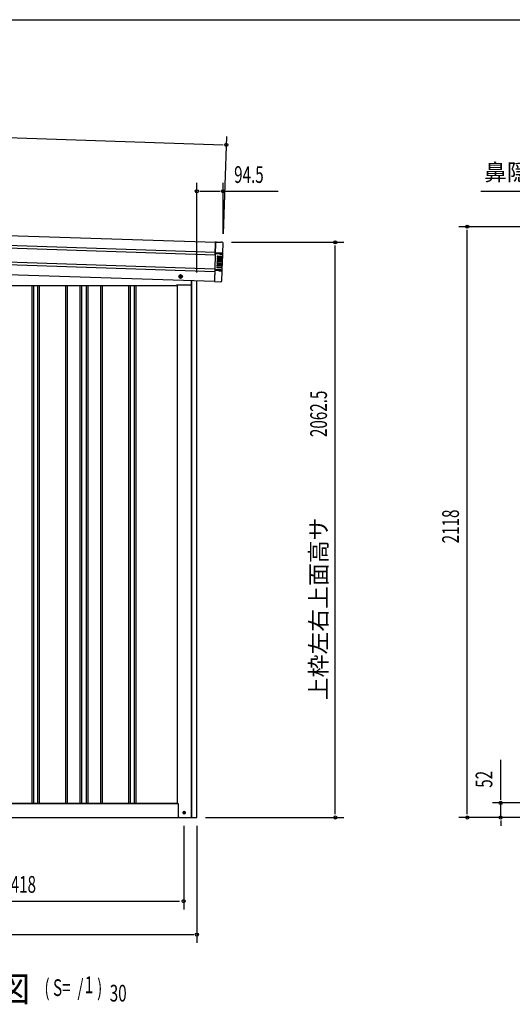
# Model space of a CAD drawing. Extents: x 325 to 12287, y 136 to 8432.
# Drawn here: x 7105 to 8873, y 4901 to 8431 of the extents above; entities that cross this region are included whole.
import ezdxf
from ezdxf.enums import TextEntityAlignment as Align

# ---------------------------------------------------------------- set-up
doc = ezdxf.new("R2010")
doc.units = 0
doc.header["$LTSCALE"] = 30
doc.header["$MEASUREMENT"] = 0
doc.linetypes.add('HIDE-M', pattern=[2, 1, -1])
for name, color, linetype in [('HIKIDASHI', 6, 'CONTINUOUS'), ('M1', 4, 'CONTINUOUS'), ('SUNPOU', 4, 'CONTINUOUS'), ('WAKUSEN-01', 50, 'CONTINUOUS'), ('上枠左右A1_5', 1, 'CONTINUOUS'), ('下枠側', 2, 'CONTINUOUS'), ('壁パネル', 2, 'CONTINUOUS'), ('柱後', 3, 'CONTINUOUS'), ('鼻隠し後コーナー', 4, 'CONTINUOUS')]:
    doc.layers.add(name, color=color, linetype=linetype)
doc.styles.add('00', font='ROMANS', dxfattribs={"width": 0.666667, "bigfont": 'BIGFONT'})
doc.styles.add('01', font='ROMANS', dxfattribs={"height": 3, "bigfont": 'BIGFONT'})

msp = doc.modelspace()

# ---------------------------------------------------------------- linework, layer by layer
at = {"layer": 'HIKIDASHI'}
msp.add_line((8759.8, 7816.8), (9127.8, 7816.8), dxfattribs=at)
at = {"layer": 'SUNPOU'}
for p, q in [((6151.9, 8039.2), (7835.3, 7983.2)), ((7835.9, 7663.6), (7847.5, 8012.8)), ((7740.3, 7525.7), (7740.3, 7846.3)), ((7834.9, 7663.6), (7834.9, 7846.3)), ((7751.5, 7816.3), (7823.6, 7816.3)), ((7834.9, 7816.3), (8031.8, 7816.3)), ((9177, 7689.3), (8680.9, 7689.3)), ((8710.9, 5582.6), (8710.9, 7678.1)), ((7864.9, 7633.6), (8267.3, 7633.6)), ((8237.3, 5582.6), (8237.3, 7622.3)), ((8830.9, 5634.8), (8830.9, 5778.3)), ((9261.7, 5623.5), (8800.9, 5623.5)), ((8830.9, 5571.3), (8830.9, 5623.5)), ((7771.3, 5571.3), (8267.3, 5571.3)), ((9261.7, 5571.3), (8680.9, 5571.3)), ((8830.9, 5560.1), (8830.9, 5541.3)), ((7693.3, 5541.3), (7693.3, 5241.3)), ((7740.3, 5541.3), (7740.3, 5121.3)), ((6290.3, 5271.3), (7678.3, 5271.3)), ((6239.5, 5151.3), (7729, 5151.3))]:
    msp.add_line(p, q, dxfattribs=at)
for centre, radius in [((7846.5, 7982.8), 5.63), ((7740.3, 7816.3), 5.62), ((7834.9, 7816.3), 5.62), ((8710.9, 7689.3), 5.62), ((8237.3, 7633.6), 5.62), ((8830.9, 5623.5), 5.62), ((8237.3, 5571.3), 5.62), ((8710.9, 5571.3), 5.62), ((8830.9, 5571.3), 5.62), ((7693.3, 5271.3), 5.62), ((7740.3, 5151.3), 5.62)]:
    msp.add_circle(centre, radius, dxfattribs=at)
at = {"layer": 'WAKUSEN-01'}
msp.add_line((325.5, 8431.5), (12286.5, 8431.5), dxfattribs=at)
at = {"layer": '上枠左右A1_5'}
for p, q in [((6166, 7688.1), (7807.9, 7633.5)), ((6164.5, 7643.1), (7806.4, 7588.5)), ((6164.8, 7653.1), (7806.7, 7598.5)), ((7807.9, 7633.5), (7803.2, 7493.6)), ((6162.8, 7593.2), (7804.7, 7538.5)), ((6162.5, 7583.2), (7804.4, 7528.6)), ((6161.3, 7548.2), (7803.2, 7493.6)), ((7720.8, 7481.3), (7720.8, 7496.3)), ((6300.3, 7478.3), (7668.3, 7478.3)), ((7668.3, 7478.3), (7668.3, 7481.3)), ((7668.3, 7481.3), (7720.8, 7481.3))]:
    msp.add_line(p, q, dxfattribs=at)
at = {"layer": '上枠左右A1_5', "color": 6, "linetype": 'HIDE-M'}
for p, q in [((7682.3, 7516.6), (7677.3, 7513.7)), ((7677.3, 7513.7), (7677.3, 7507.9)), ((7677.3, 7507.9), (7682.3, 7505)), ((7687.3, 7513.7), (7682.3, 7516.6)), ((7682.3, 7505), (7687.3, 7507.9)), ((7687.3, 7507.9), (7687.3, 7513.7))]:
    msp.add_line(p, q, dxfattribs=at)
at = {"layer": '上枠左右A1_5', "color": 6}
for radius in [6, 4.5, 3, 2]:
    msp.add_circle((7682.3, 7510.8), radius, dxfattribs=at)
at = {"layer": '下枠側'}
for p, q in [((6298.3, 5621.3), (7672.9, 5621.3)), ((6231.1, 5571.3), (7737.1, 5571.3))]:
    msp.add_line(p, q, dxfattribs=at)
at = {"layer": '下枠側', "color": 4}
msp.add_circle((7695.1, 5588.3), 3.5, dxfattribs=at)
at = {"layer": '下枠側'}
msp.add_circle((7695.1, 5588.3), 3, dxfattribs=at)
at = {"layer": '壁パネル'}
for p, q in [((7148.1, 7478.3), (7148.1, 5622.3)), ((7154.1, 7478.3), (7154.1, 5622.3)), ((7168.8, 7478.3), (7168.8, 5622.3)), ((7174.8, 7478.3), (7174.8, 5622.3)), ((7268.9, 7478.3), (7268.9, 5622.3)), ((7274.9, 7478.3), (7274.9, 5622.3)), ((7320.5, 7478.3), (7320.5, 5622.3)), ((7326.5, 7478.3), (7326.5, 5622.3)), ((7342.9, 7478.3), (7342.9, 5622.3)), ((7348.9, 7478.3), (7348.9, 5622.3)), ((7394.5, 7478.3), (7394.5, 5622.3)), ((7400.5, 7478.3), (7400.5, 5622.3)), ((7494.6, 7478.3), (7494.6, 5622.3)), ((7500.6, 7478.3), (7500.6, 5622.3)), ((7515.3, 7478.3), (7515.3, 5622.3)), ((7521.3, 7478.3), (7521.3, 5622.3)), ((7669.2, 7481.3), (7669.2, 5621.3)), ((7669.2, 5621.3), (7000.2, 5621.3))]:
    msp.add_line(p, q, dxfattribs=at)
at = {"layer": '柱後'}
for p, q in [((7720.9, 5571.3), (7720.9, 7496.3)), ((7722.9, 5571.3), (7722.9, 7496.2)), ((7740.9, 5571.3), (7740.9, 7495.6)), ((7669.9, 7481.3), (7669.9, 5621.3)), ((7669.9, 5621.3), (7672.9, 5621.3)), ((7672.9, 5621.3), (7672.9, 5576.3)), ((7694.1, 5592.1), (7695.6, 5592.1)), ((7695.6, 5584.6), (7694.1, 5584.6)), ((7677.9, 5571.3), (7740.9, 5571.3))]:
    msp.add_line(p, q, dxfattribs=at)
for centre, radius, start, end in [((7694.1, 5588.3), 3.75, 90, 270), ((7695.6, 5588.3), 3.75, 270, 90), ((7677.9, 5576.3), 5, 180, 270)]:
    msp.add_arc(centre, radius, start, end, dxfattribs=at)
at = {"layer": '鼻隠し後コーナー', "linetype": 'Continuous'}
for p, q in [((7806.3, 7587.8), (7807.9, 7634.5)), ((7811.3, 7634.4), (7807.9, 7634.5)), ((7811.3, 7634.4), (7812.1, 7634.4)), ((7812.1, 7634.4), (7812.1, 7634.4)), ((7812.1, 7634.4), (7826.7, 7633.9)), ((7826.7, 7633.9), (7826.7, 7633.9)), ((7826.7, 7633.9), (7827.5, 7633.8)), ((7829.9, 7633.8), (7827.5, 7633.8)), ((7833.7, 7597.3), (7834.7, 7628.6)), ((7822.6, 7591.5), (7806.5, 7592)), ((7821.9, 7594.5), (7806.6, 7595)), ((7822, 7594.5), (7821.9, 7594.5)), ((7822.5, 7594.5), (7822, 7594.5)), ((7822, 7594.5), (7822, 7594.5)), ((7822.8, 7594.5), (7822.5, 7594.5)), ((7822.5, 7594.5), (7822.5, 7594.5)), ((7822.6, 7591.5), (7822.8, 7591.5)), ((7822.9, 7594.5), (7822.8, 7594.5)), ((7822.8, 7591.5), (7822.8, 7591.5)), ((7822.8, 7591.5), (7823, 7591.5)), ((7823.4, 7594.5), (7822.9, 7594.5)), ((7823, 7591.5), (7823, 7591.5)), ((7823, 7591.5), (7823.2, 7591.5)), ((7823.2, 7591.5), (7823.2, 7591.5)), ((7823.2, 7591.5), (7823.4, 7591.5)), ((7823.6, 7594.5), (7823.4, 7594.5)), ((7823.4, 7594.5), (7823.4, 7594.5)), ((7823.4, 7591.5), (7823.4, 7591.4)), ((7823.4, 7591.4), (7823.5, 7591.4)), ((7828.5, 7591.2), (7828.6, 7594.3)), ((7832.8, 7588.9), (7828.5, 7591.3)), ((7828.6, 7594.3), (7833.1, 7596.4)), ((7833.4, 7588), (7833.7, 7597.2)), ((7833.7, 7597.2), (7833.7, 7597.3)), ((7832.3, 7554.6), (7813.8, 7555.3)), ((7813.9, 7558.3), (7832.4, 7557.6)), ((7832.5, 7561.1), (7814, 7561.8)), ((7814.1, 7564.8), (7832.6, 7564.1)), ((7832.7, 7567.6), (7814.2, 7568.3)), ((7814.3, 7571.2), (7832.8, 7570.6)), ((7832.9, 7574.1), (7814.4, 7574.7)), ((7814.5, 7577.7), (7833, 7577.1)), ((7833.1, 7580.6), (7814.6, 7581.2)), ((7814.7, 7584.2), (7833.2, 7583.6)), ((7830.3, 7554.7), (7830.4, 7557.7)), ((7830.5, 7561.2), (7830.6, 7564.2)), ((7830.7, 7567.7), (7830.8, 7570.7)), ((7830.9, 7574.2), (7831, 7577.2)), ((7831.1, 7580.7), (7831.2, 7583.7)), ((7831.7, 7537.4), (7833.4, 7587.9)), ((7833.4, 7587.9), (7833.4, 7588)), ((7804.7, 7539.3), (7803.2, 7492.6)), ((7819.8, 7531.5), (7804.5, 7532.1)), ((7820.7, 7534.5), (7804.6, 7535.1)), ((7831.8, 7541.6), (7813.3, 7542.3)), ((7813.4, 7545.3), (7831.9, 7544.6)), ((7832, 7548.1), (7813.6, 7548.8)), ((7813.7, 7551.8), (7832.1, 7551.1)), ((7819.8, 7531.5), (7820, 7531.5)), ((7820, 7531.5), (7820, 7531.5)), ((7820, 7531.5), (7820.2, 7531.5)), ((7820.2, 7531.5), (7820.2, 7531.5)), ((7820.2, 7531.5), (7820.4, 7531.5)), ((7820.4, 7531.5), (7820.4, 7531.5)), ((7820.4, 7531.5), (7820.5, 7531.5)), ((7820.5, 7531.5), (7820.6, 7531.5)), ((7820.6, 7531.5), (7820.7, 7531.5)), ((7821, 7534.5), (7820.7, 7534.5)), ((7820.7, 7531.5), (7820.7, 7531.5)), ((7820.7, 7531.5), (7820.8, 7531.5)), ((7820.8, 7531.5), (7820.8, 7531.5)), ((7820.8, 7531.5), (7821, 7531.5)), ((7821.6, 7534.5), (7821, 7534.5)), ((7821, 7534.5), (7821, 7534.5)), ((7821, 7531.5), (7821, 7531.5)), ((7821, 7531.5), (7821.1, 7531.5)), ((7821.1, 7531.5), (7821.1, 7531.5)), ((7821.1, 7531.5), (7821.2, 7531.5)), ((7821.2, 7531.5), (7821.2, 7531.5)), ((7821.2, 7531.5), (7821.3, 7531.5)), ((7821.3, 7531.5), (7821.3, 7531.4)), ((7821.3, 7531.4), (7821.4, 7531.4)), ((7821.4, 7531.4), (7821.4, 7531.4)), ((7821.4, 7531.4), (7821.5, 7531.4)), ((7826.5, 7531.3), (7826.6, 7534.4)), ((7830.9, 7529), (7826.5, 7531.3)), ((7826.6, 7534.3), (7831.1, 7536.4)), ((7829.8, 7541.7), (7829.9, 7544.7)), ((7830, 7548.2), (7830.1, 7551.2)), ((7830.3, 7496.7), (7831.4, 7527.9)), ((7831.4, 7528), (7831.7, 7537.3)), ((7831.4, 7527.9), (7831.4, 7528)), ((7831.7, 7537.3), (7831.7, 7537.4)), ((7803.2, 7492.6), (7825.2, 7491.8))]:
    msp.add_line(p, q, dxfattribs=at)
at = {"layer": '鼻隠し後コーナー'}
for p, q in [((7823.5, 7591.4), (7823.5, 7591.4)), ((7823.5, 7591.4), (7823.5, 7591.4)), ((7823.5, 7591.4), (7823.7, 7591.4)), ((7823.8, 7594.5), (7823.6, 7594.5)), ((7823.7, 7591.4), (7823.7, 7591.4)), ((7823.7, 7591.4), (7823.8, 7591.4)), ((7825.3, 7594.5), (7823.8, 7594.5)), ((7823.8, 7594.5), (7823.8, 7594.5)), ((7823.8, 7591.4), (7823.8, 7591.4)), ((7823.8, 7591.4), (7824, 7591.4)), ((7824, 7591.4), (7824, 7591.4)), ((7824, 7591.4), (7824.2, 7591.4)), ((7824.2, 7591.4), (7824.2, 7591.4)), ((7824.2, 7591.4), (7824.3, 7591.4)), ((7824.3, 7591.4), (7824.4, 7591.4)), ((7824.4, 7591.4), (7824.5, 7591.4)), ((7824.5, 7591.4), (7824.6, 7591.4)), ((7824.6, 7591.4), (7824.8, 7591.4)), ((7824.8, 7591.4), (7824.8, 7591.4)), ((7824.8, 7591.4), (7825, 7591.4)), ((7825, 7591.4), (7825, 7591.4)), ((7825, 7591.4), (7825.3, 7591.4)), ((7825.7, 7594.5), (7825.3, 7594.5)), ((7825.3, 7594.5), (7825.3, 7594.5)), ((7825.3, 7591.4), (7825.3, 7591.3)), ((7825.3, 7591.3), (7825.5, 7591.3)), ((7825.5, 7591.3), (7825.5, 7591.3)), ((7825.5, 7591.3), (7825.7, 7591.3)), ((7826.1, 7594.5), (7825.7, 7594.5)), ((7825.7, 7594.5), (7825.7, 7594.5)), ((7825.7, 7591.3), (7825.8, 7591.3)), ((7825.8, 7591.3), (7826, 7591.3)), ((7826, 7591.3), (7826, 7591.3)), ((7826, 7591.3), (7826.2, 7591.3)), ((7826.4, 7594.5), (7826.1, 7594.5)), ((7826.1, 7594.5), (7826.1, 7594.5)), ((7826.2, 7591.3), (7826.3, 7591.3)), ((7826.3, 7591.3), (7826.5, 7591.3)), ((7826.7, 7594.5), (7826.4, 7594.5)), ((7826.4, 7594.5), (7826.4, 7594.5)), ((7826.5, 7591.3), (7826.5, 7591.3)), ((7826.5, 7591.3), (7826.7, 7591.3)), ((7827, 7594.5), (7826.7, 7594.5)), ((7826.7, 7594.5), (7826.7, 7594.5)), ((7826.7, 7591.3), (7826.7, 7591.3)), ((7826.7, 7591.3), (7826.9, 7591.3)), ((7826.9, 7591.3), (7826.9, 7591.3)), ((7826.9, 7591.3), (7827.1, 7591.3)), ((7827.3, 7594.5), (7827, 7594.5)), ((7827, 7594.5), (7827, 7594.5)), ((7827.1, 7591.3), (7827.1, 7591.3)), ((7827.1, 7591.3), (7827.3, 7591.3)), ((7827.6, 7594.5), (7827.3, 7594.5)), ((7827.3, 7594.5), (7827.3, 7594.5)), ((7827.3, 7591.3), (7827.3, 7591.3)), ((7827.3, 7591.3), (7827.4, 7591.3)), ((7827.4, 7591.3), (7827.4, 7591.2)), ((7827.4, 7591.2), (7827.6, 7591.2)), ((7827.6, 7594.4), (7827.6, 7594.5)), ((7827.9, 7594.4), (7827.6, 7594.4)), ((7827.6, 7591.2), (7827.6, 7591.2)), ((7827.6, 7591.2), (7827.8, 7591.2)), ((7827.8, 7591.2), (7827.8, 7591.2)), ((7827.8, 7591.2), (7827.9, 7591.2)), ((7828.1, 7594.4), (7827.9, 7594.4)), ((7827.9, 7594.4), (7827.9, 7594.4)), ((7827.9, 7591.2), (7827.9, 7591.2)), ((7827.9, 7591.2), (7828.1, 7591.2)), ((7828.3, 7594.4), (7828.1, 7594.4)), ((7828.1, 7594.4), (7828.1, 7594.4)), ((7828.1, 7591.2), (7828.1, 7591.2)), ((7828.1, 7591.2), (7828.4, 7591.2)), ((7828.4, 7594.4), (7828.3, 7594.4)), ((7828.3, 7594.4), (7828.3, 7594.4)), ((7828.5, 7594.4), (7828.4, 7594.4)), ((7828.4, 7594.4), (7828.4, 7594.4)), ((7828.4, 7591.2), (7828.4, 7591.2)), ((7828.4, 7591.2), (7828.4, 7591.2)), ((7828.4, 7591.2), (7828.4, 7591.2)), ((7828.4, 7591.2), (7828.5, 7591.2)), ((7828.6, 7594.4), (7828.5, 7594.4)), ((7828.5, 7594.4), (7828.5, 7594.4)), ((7828.5, 7594.4), (7828.5, 7594.4)), ((7828.5, 7594.4), (7828.5, 7594.4)), ((7828.5, 7594.4), (7828.5, 7594.4)), ((7828.5, 7594.4), (7828.5, 7594.4)), ((7828.5, 7591.2), (7828.5, 7591.2)), ((7828.5, 7591.2), (7828.5, 7591.2)), ((7828.6, 7594.3), (7828.6, 7594.4)), ((7828.6, 7594.4), (7828.6, 7594.4)), ((7828.6, 7594.4), (7828.6, 7594.4)), ((7828.6, 7594.4), (7828.6, 7594.4)), ((7828.6, 7594.4), (7828.6, 7594.4)), ((7821.5, 7531.4), (7821.5, 7531.4)), ((7821.5, 7531.4), (7821.5, 7531.4)), ((7821.5, 7531.4), (7821.6, 7531.4)), ((7822.3, 7534.5), (7821.6, 7534.5)), ((7821.6, 7531.4), (7821.6, 7531.4)), ((7821.6, 7531.4), (7821.7, 7531.4)), ((7821.7, 7531.4), (7821.7, 7531.4)), ((7821.7, 7531.4), (7821.8, 7531.4)), ((7821.8, 7531.4), (7821.8, 7531.4)), ((7821.8, 7531.4), (7822, 7531.4)), ((7822, 7531.4), (7822, 7531.4)), ((7822, 7531.4), (7822.1, 7531.4)), ((7822.1, 7531.4), (7822.1, 7531.4)), ((7822.1, 7531.4), (7822.2, 7531.4)), ((7822.2, 7531.4), (7822.2, 7531.4)), ((7822.2, 7531.4), (7822.3, 7531.4)), ((7822.9, 7534.5), (7822.3, 7534.5)), ((7822.3, 7534.5), (7822.3, 7534.5)), ((7822.3, 7531.4), (7822.4, 7531.4)), ((7822.4, 7531.4), (7822.5, 7531.4)), ((7822.5, 7531.4), (7822.5, 7531.3)), ((7822.5, 7531.3), (7822.7, 7531.3)), ((7822.7, 7531.3), (7822.7, 7531.3)), ((7822.7, 7531.3), (7822.8, 7531.3)), ((7822.8, 7531.3), (7822.9, 7531.3)), ((7823.3, 7534.5), (7822.9, 7534.5)), ((7822.9, 7534.5), (7822.9, 7534.5)), ((7822.9, 7531.3), (7823, 7531.3)), ((7823, 7531.3), (7823.1, 7531.3)), ((7823.1, 7531.3), (7823.2, 7531.3)), ((7823.2, 7531.3), (7823.3, 7531.3)), ((7823.7, 7534.5), (7823.3, 7534.5)), ((7823.3, 7534.5), (7823.3, 7534.5)), ((7823.3, 7531.3), (7823.5, 7531.3)), ((7823.5, 7531.3), (7823.5, 7531.3)), ((7823.5, 7531.3), (7823.7, 7531.3)), ((7824.1, 7534.5), (7823.7, 7534.5)), ((7823.7, 7534.5), (7823.7, 7534.5)), ((7823.7, 7531.3), (7823.7, 7531.3)), ((7823.7, 7531.3), (7824, 7531.3)), ((7824, 7531.3), (7824, 7531.3)), ((7824, 7531.3), (7824.3, 7531.3)), ((7824.5, 7534.5), (7824.1, 7534.5)), ((7824.1, 7534.5), (7824.1, 7534.5)), ((7824.3, 7531.3), (7824.3, 7531.3)), ((7824.3, 7531.3), (7824.6, 7531.3)), ((7824.5, 7534.4), (7824.5, 7534.5)), ((7825, 7534.4), (7824.5, 7534.4)), ((7824.6, 7531.3), (7824.6, 7531.3)), ((7824.6, 7531.3), (7824.9, 7531.3)), ((7824.9, 7531.3), (7824.9, 7531.2)), ((7824.9, 7531.2), (7825.2, 7531.2)), ((7826.2, 7534.4), (7825, 7534.4)), ((7825, 7534.4), (7825, 7534.4)), ((7825.2, 7531.2), (7825.2, 7531.2)), ((7825.2, 7531.2), (7825.5, 7531.2)), ((7825.5, 7531.2), (7825.5, 7531.2)), ((7825.5, 7531.2), (7825.8, 7531.2)), ((7825.8, 7531.2), (7825.8, 7531.2)), ((7825.8, 7531.2), (7826.4, 7531.2)), ((7826.5, 7534.4), (7826.2, 7534.4)), ((7826.2, 7534.4), (7826.2, 7534.4)), ((7826.4, 7531.2), (7826.4, 7531.2)), ((7826.4, 7531.2), (7826.4, 7531.2)), ((7826.4, 7531.2), (7826.4, 7531.2)), ((7826.4, 7531.2), (7826.4, 7531.2)), ((7826.4, 7531.2), (7826.4, 7531.2)), ((7826.4, 7531.2), (7826.5, 7531.2)), ((7826.6, 7534.4), (7826.5, 7534.4)), ((7826.5, 7534.4), (7826.5, 7534.4)), ((7826.5, 7534.4), (7826.5, 7534.4)), ((7826.5, 7534.4), (7826.5, 7534.4)), ((7826.5, 7531.2), (7826.5, 7531.3)), ((7826.5, 7531.3), (7826.5, 7531.3)), ((7826.5, 7531.3), (7826.5, 7531.3)), ((7826.6, 7534.4), (7826.6, 7534.4)), ((7826.6, 7534.4), (7826.6, 7534.4)), ((7826.6, 7534.4), (7826.6, 7534.4)), ((7826.6, 7534.4), (7826.6, 7534.4))]:
    msp.add_line(p, q, dxfattribs=at)
at = {"layer": '鼻隠し後コーナー', "linetype": 'Continuous'}
for centre, radius, start, end in [((7829.7, 7628.8), 5, 358.0947, 88.0947), ((7832.7, 7597.3), 1, 294.6598, 358.0947), ((7804.3, 7587.8), 2, 343.9894, 358.0947), ((7813.8, 7556.8), 1.5, 88.0947, 268.0947), ((7814, 7563.3), 1.5, 88.0947, 268.0947), ((7814.3, 7569.7), 1.5, 88.0947, 268.0947), ((7814.5, 7576.2), 1.5, 88.0947, 268.0947), ((7814.7, 7582.7), 1.5, 88.0947, 268.0947), ((7832.4, 7588), 1, 358.0947, 61.5297), ((7802.7, 7539.4), 2, 358.0947, 12.2001), ((7813.4, 7543.8), 1.5, 88.0947, 268.0947), ((7813.6, 7550.3), 1.5, 88.0947, 268.0947), ((7830.4, 7528.1), 1, 358.0947, 61.5297), ((7830.7, 7537.3), 1, 294.6598, 358.0947), ((7825.3, 7496.8), 5, 268.0947, 358.0947)]:
    msp.add_arc(centre, radius, start, end, dxfattribs=at)

# ---------------------------------------------------------------- texts
at = {"layer": 'HIKIDASHI', "style": '01'}
msp.add_text('鼻隠し 前', height=60, dxfattribs=at).set_placement((8943.8, 7876.8), align=Align.MIDDLE)
at = {"layer": 'M1', "style": '01'}
msp.add_text('側 面 立 面 図', height=90, dxfattribs=at).set_placement((6418.7, 4911.3))
at = {"layer": 'M1', "style": '00', "width": 0.67}
for s, p in [('( S=  /    )', (7193.4, 4931.1)), ('1', (7337.9, 4941.3)), ('30', (7427.7, 4911.3))]:
    msp.add_text(s, height=60, dxfattribs=at).set_placement(p)
at = {"layer": 'SUNPOU', "style": '00', "width": 0.666667}
for s, p in [('94.5', (7874.2, 7846.3)), ('1418', (7042, 5301.3))]:
    msp.add_text(s, height=60, dxfattribs=at).set_placement(p)
for s, p in [('2062.5', (8207.3, 6935)), ('2118', (8680.9, 6554.1)), ('52', (8800.9, 5677.8))]:
    msp.add_text(s, height=60, rotation=90, dxfattribs=at).set_placement(p)
at = {"layer": 'SUNPOU', "style": '01'}
msp.add_text('上枠左右上面高サ', height=60, rotation=90, dxfattribs=at).set_placement((8207.3, 6646.5), align=Align.RIGHT)

doc.saveas('drawing.dxf')
